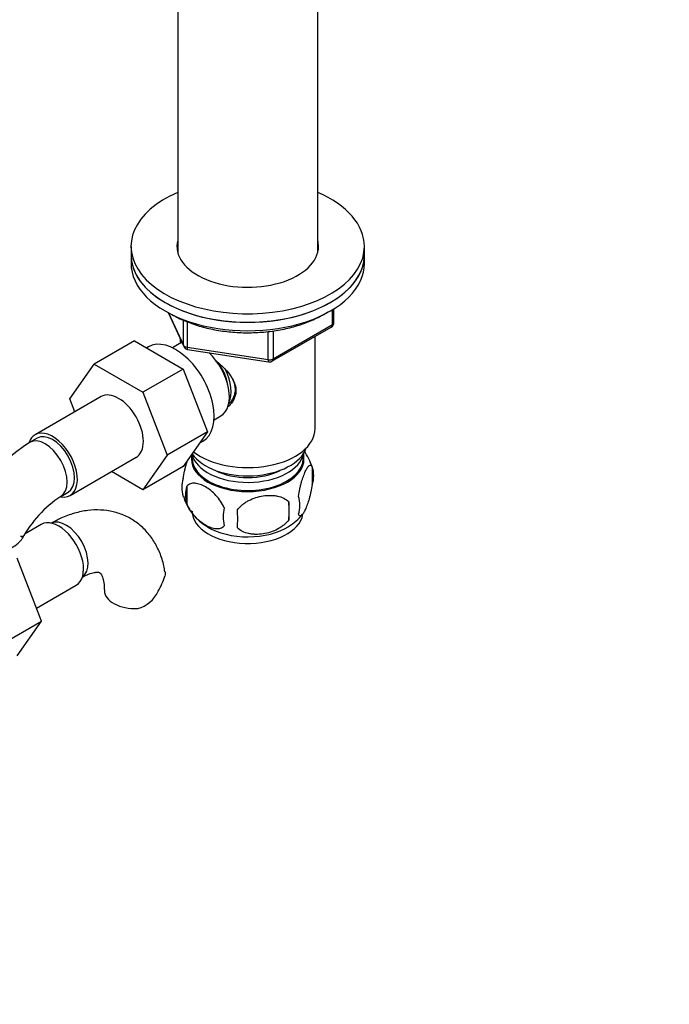
# Paper-space layout 'Layout1' of a CAD drawing. Units: millimetres. Extents: x 0 to 1742, y 0 to 2664.
# Drawn here: x 1358 to 1484, y 481 to 670 of the extents above; entities that cross this region are included whole.
import ezdxf
from ezdxf import colors
from ezdxf.entities.mleader import LeaderData, LeaderLine
from ezdxf.math import Vec2, Vec3

# ---------------------------------------------------------------- set-up
doc = ezdxf.new("R2010")
doc.units = ezdxf.units.MM
doc.layers.add('DV6_Défaut', color=7, linetype='Continuous')
doc.layers.add('Défaut', color=7, linetype='Continuous')

# ---------------------------------------------------------------- blocks, each defined once
blk = doc.blocks.new('_DOT')
at = {"color": 0}
blk.add_line((0, 0), (-1, 0), dxfattribs=at)
at = {"color": 0, "const_width": 0.333}
blk.add_lwpolyline([(-0.1665, 0, 1), (0.1665, 0, 1)], format="xyb", close=True, dxfattribs=at)
blk = doc.blocks.new('SE5')
at = {"layer": 'DV6_Défaut', "color": 7, "linetype": 'Continuous'}
for p, q in [((1388.82, 676.18), (1388.82, 625.57)), ((1415.82, 625.57), (1415.82, 676.18)), ((1379.82, 626.74), (1379.82, 625.1)), ((1424.82, 625.1), (1424.82, 626.74)), ((1379.82, 625.1), (1379.82, 623.47)), ((1424.82, 623.47), (1424.82, 625.1)), ((1418.64, 611.67), (1418.64, 614.53)), ((1418.93, 612.07), (1418.93, 614.71)), ((1386.96, 613.98), (1389.98, 607.47)), ((1387.05, 613.93), (1389.92, 607.74)), ((1389.92, 607.74), (1389.92, 612.54)), ((1390.63, 612.25), (1390.63, 607.33)), ((1407, 604.61), (1418.43, 611.21)), ((1407.21, 605.07), (1418.64, 611.67)), ((1389.32, 608.9), (1389.32, 608.05)), ((1406.24, 604.92), (1406.24, 610.35)), ((1407.21, 610.46), (1407.21, 605.07)), ((1415.32, 591.63), (1415.32, 609.41)), ((1380.49, 608.56), (1372.71, 604.07)), ((1380.49, 608.56), (1389.9, 603.12)), ((1383.18, 607.4), (1382.84, 607.2)), ((1389.12, 607.95), (1387.83, 607.2)), ((1390.63, 607.33), (1406.24, 604.92)), ((1390.73, 606.9), (1406.35, 604.49)), ((1368.05, 597.35), (1372.71, 604.07)), ((1372.71, 604.07), (1382.12, 598.63)), ((1389.9, 603.12), (1382.12, 598.63)), ((1389.9, 603.12), (1394.59, 591.02)), ((1374.05, 597.8), (1361.32, 590.45)), ((1382.12, 598.63), (1386.82, 586.53)), ((1369, 594.89), (1368.05, 597.35)), ((1395.83, 593.34), (1397.12, 594.09)), ((1394.59, 591.02), (1386.82, 586.53)), ((1394.59, 591.02), (1389.9, 584.34)), ((1361.7, 589.8), (1360.28, 588.99)), ((1393.08, 588.87), (1393.68, 589.21)), ((1368.07, 578.76), (1380.8, 586.11)), ((1386.82, 586.53), (1382.12, 579.85)), ((1391.47, 586.57), (1391.47, 585.78)), ((1413.17, 585.78), (1413.17, 586.98)), ((1389.9, 584.34), (1382.12, 579.85)), ((1414.75, 584.29), (1414.75, 580.86)), ((1382.12, 579.85), (1376.04, 583.36)), ((1390.56, 580.55), (1390.56, 577.12)), ((1366.28, 578.59), (1367.7, 579.41)), ((1410.24, 577.51), (1410.24, 574.08)), ((1362.52, 573.18), (1359.4, 571.38)), ((1362.55, 554.55), (1357.89, 566.66)), ((1361.59, 557.05), (1369.27, 561.49)), ((1354.77, 550.06), (1362.55, 554.55)), ((1357.87, 547.89), (1362.55, 554.55))]:
    blk.add_line(p, q, dxfattribs=at)
for centre, radius, start, end in [((1417.93, 612.07), 1, 300, 0), ((1390.88, 607.89), 1, 204.8961, 261.206), ((1406.5, 605.47), 1, 261.206, 300), ((1379.53, 558.89), 35.72, 122.6071, 160.9962), ((1405.2, 581.49), 9.9, 15.9234, 36.148), ((1410, 582.58), 5.05, 340.1419, 19.8581), ((1394.83, 580.3), 5.24, 160.8888, 199.1112), ((1397.2, 578.84), 6.86, 165.5086, 194.4914), ((1379.46, 559.01), 23.6, 123.9306, 150.9604), ((1399.45, 581.38), 9.92, 195.8644, 240.9998), ((1407.24, 576.86), 5.15, 340.5456, 19.4544), ((1392.48, 575.79), 17.84, 354.4821, 5.5179), ((1404.45, 574.65), 6.86, 165.5143, 194.4857), ((1372.03, 574.26), 28.36, 356.5328, 3.4672), ((1405.12, 581.37), 9.95, 300.479, 321.3834), ((1372.93, 567.42), 14.06, 329.6341, 342.6888), ((1379.57, 562.81), 6.03, 284.8348, 335.4947)]:
    blk.add_arc(centre, radius, start, end, dxfattribs=at)
for centre, major_axis, ratio, start_param, end_param in [((1402.32, 626.74), (22.5, 0), 0.57735, 2.214297, 6.283185), ((1402.32, 626.74), (22.5, 0), 0.57735, 0, 0.927295), ((1402.32, 626.74), (13.65, 0), 0.57735, 2.993207, 6.283185), ((1402.32, 626.74), (13.65, 0), 0.57735, 0, 0.148386), ((1402.32, 625.1), (13.65, 0), 0.57735, -3.289979, -3.245384), ((1402.32, 625.1), (13.65, 0), 0.57735, 0.103792, 0.148386), ((1402.32, 625.1), (-22.5, 0), 0.57735, 0, 3.141593), ((1402.32, 625.1), (22.5, 0), 0.57735, 3.141593, 6.283185), ((1402.32, 623.47), (-22.5, 0), 0.57735, 0, 3.141593), ((1417.93, 612.07), (-0.5, 0.866), 0.57735, 3.141593, 3.926991), ((1417.93, 612.07), (-1, 0), 0.57735, 2.356194, 3.141593), ((1388.43, 598.31), (5.25, -9.09), 0.57735, 0, 3.141593), ((1393.12, 601.02), (4, -6.93), 0.57735, 3.017625, 3.141593), ((1390.88, 607.89), (-1, 0), 0.57735, 0.261799, 1.308997), ((1390.88, 607.89), (0.907, 0.421), 0.788675, 2.790713, 3.141593), ((1390.88, 607.89), (0.153, 0.988), 0.211325, 2.202711, 3.141593), ((1393.12, 601.02), (4, -6.93), 0.57735, 0, 2.051616), ((1406.5, 605.47), (-1, 0), 0.57735, 1.308997, 2.356194), ((1406.5, 605.47), (-0.5, 0.866), 0.57735, 3.141593, 3.926991), ((1394.18, 601.63), (3.08, -5.33), 0.57735, 0.980548, 1.755612), ((1406.5, 605.47), (0.153, 0.988), 0.211325, 2.202711, 3.141593), ((1394.18, 601.63), (3.5, -6.06), 0.57735, 0.361367, 1.466129), ((1377.43, 591.95), (-3.38, 5.85), 0.57735, 3.141593, 6.283185), ((1364.7, 584.61), (-3.38, 5.85), 0.57735, 0, 0.461915), ((1363.28, 583.79), (-3, 5.2), 0.57735, 3.142057, 6.283185), ((1364.7, 584.61), (-3.38, 5.85), 0.57735, 2.699264, 6.283185), ((1364.7, 584.61), (-3, 5.2), 0.57735, 3.141593, 6.283185), ((1402.32, 591.63), (13, 0), 0.57735, 3.77982, 6.283185), ((1363.28, 583.79), (-3, 5.2), 0.57735, 0, 0.000586), ((1402.32, 585.91), (10.7, 0), 0.57735, 3.023689, 6.283185), ((1402.32, 587.55), (-10.85, 0), 0.57735, 0.133483, 3.03504), ((1402.32, 589.18), (-11.5, 0), 0.57735, 0.3717, 2.948242), ((1402.32, 585.91), (10.7, 0), 0.57735, 0, 0.117904), ((1402.32, 585.78), (10.85, 0), 0.57735, 3.141593, 6.283185), ((1402.32, 587.55), (-9.25, 0), 0.57735, 0.832114, 2.309478), ((1402.32, 575.71), (10.7, 0), 0.57735, 3.141593, 6.189926), ((1365.9, 567.34), (3.37, -5.85), 0.57735, 0, 3.141593), ((1367.31, 568.15), (3, -5.2), 0.57735, 0.046052, 3.095541), ((1402.32, 576.97), (10.7, 0), 0.57735, 3.899616, 5.542997), ((1380.68, 560.44), (6, 0), 0.57735, 3.149837, 4.784106)]:
    blk.add_ellipse(centre, major_axis=major_axis, ratio=ratio, start_param=start_param, end_param=end_param, dxfattribs=at)
for points, knots in [([(1387.67, 613.62), (1388.13, 613.37), (1389.26, 612.76), (1391.54, 611.81), (1394.4, 610.97), (1397.47, 610.39), (1400.65, 610.1), (1403.86, 610.09), (1407.04, 610.38), (1410.11, 610.94), (1413, 611.77), (1415.58, 612.84), (1417.08, 613.68), (1417.76, 614.11)], [0, 0, 0, 0, 0.050619, 0.14645, 0.24221, 0.337846, 0.433389, 0.528892, 0.624418, 0.720011, 0.815736, 0.911658, 1, 1, 1, 1]), ([(1396.1, 604.77), (1396.63, 604.35), (1397.89, 603.25), (1399.51, 601.33), (1400.31, 598.91), (1399.63, 596.98), (1398.82, 596.09), (1398.49, 595.81)], [0, 0, 0, 0, 0.167141, 0.403708, 0.635736, 0.867992, 1, 1, 1, 1]), ([(1399.22, 601.46), (1399.27, 601.38), (1399.59, 600.8), (1399.99, 599.62), (1399.81, 598.04), (1399.16, 596.88), (1398.67, 596.38), (1398.5, 596.22)], [0, 0, 0, 0, 0.048639, 0.329897, 0.612361, 0.875938, 1, 1, 1, 1]), ([(1399.22, 601.46), (1399.27, 601.38), (1399.59, 600.8), (1399.99, 599.62), (1399.81, 598.04), (1399.16, 596.88), (1398.67, 596.38), (1398.5, 596.22)], [0, 0, 0, 0, 0.048639, 0.329897, 0.612361, 0.875938, 1, 1, 1, 1]), ([(1389.88, 582.01), (1389.95, 582.51), (1390.04, 582.98), (1390.19, 583.67), (1390.24, 583.9), (1390.35, 584.34), (1390.41, 584.55), (1390.54, 585.01), (1390.61, 585.25), (1390.69, 585.48)], [0, 0, 0, 0, 0.380923, 0.380923, 0.571385, 0.571385, 0.761846, 0.761846, 1, 1, 1, 1]), ([(1412.1, 578.58), (1412.17, 579.07), (1412.26, 579.54), (1412.41, 580.23), (1412.46, 580.46), (1412.57, 580.9), (1412.62, 581.11), (1412.8, 581.72), (1412.92, 582.1), (1413.17, 582.79), (1413.3, 583.1), (1413.55, 583.65), (1413.68, 583.88), (1413.86, 584.17), (1413.92, 584.25), (1414.04, 584.4), (1414.11, 584.46), (1414.28, 584.6), (1414.39, 584.64), (1414.59, 584.58), (1414.68, 584.48), (1414.75, 584.29)], [0, 0, 0, 0, 0.125, 0.125, 0.1875, 0.1875, 0.25, 0.25, 0.375, 0.375, 0.5, 0.5, 0.625, 0.625, 0.6875, 0.6875, 0.75, 0.75, 0.875, 0.875, 1, 1, 1, 1]), ([(1397.81, 576.37), (1397.61, 576.81), (1397.37, 577.25), (1396.82, 578.05), (1396.52, 578.43), (1395.88, 579.11), (1395.55, 579.42), (1394.87, 579.97), (1394.53, 580.2), (1393.84, 580.6), (1393.49, 580.76), (1392.81, 581), (1392.48, 581.08), (1392.01, 581.12), (1391.85, 581.12), (1391.55, 581.09), (1391.41, 581.06), (1391, 580.93), (1390.75, 580.77), (1390.56, 580.55)], [0, 0, 0, 0, 0.125, 0.125, 0.25, 0.25, 0.375, 0.375, 0.5, 0.5, 0.625, 0.625, 0.75, 0.75, 0.8125, 0.8125, 0.875, 0.875, 1, 1, 1, 1]), ([(1414.75, 580.86), (1414.68, 580.37), (1414.59, 579.9), (1414.44, 579.21), (1414.39, 578.98), (1414.28, 578.54), (1414.22, 578.33), (1414.05, 577.72), (1413.93, 577.34), (1413.68, 576.65), (1413.55, 576.34), (1413.3, 575.79), (1413.17, 575.56), (1412.99, 575.27), (1412.92, 575.19), (1412.8, 575.04), (1412.74, 574.98), (1412.57, 574.84), (1412.46, 574.8), (1412.26, 574.87), (1412.17, 574.96), (1412.1, 575.15)], [0, 0, 0, 0, 0.125, 0.125, 0.1875, 0.1875, 0.25, 0.25, 0.375, 0.375, 0.5, 0.5, 0.625, 0.625, 0.6875, 0.6875, 0.75, 0.75, 0.875, 0.875, 1, 1, 1, 1]), ([(1400.34, 575.98), (1400.61, 576.35), (1400.93, 576.69), (1401.49, 577.14), (1401.69, 577.29), (1402.1, 577.55), (1402.31, 577.68), (1402.96, 578.01), (1403.42, 578.2), (1404.35, 578.5), (1404.82, 578.61), (1405.77, 578.76), (1406.24, 578.79), (1406.93, 578.78), (1407.16, 578.77), (1407.61, 578.73), (1407.84, 578.69), (1408.49, 578.55), (1408.9, 578.42), (1409.65, 578.04), (1409.98, 577.8), (1410.24, 577.51)], [0, 0, 0, 0, 0.125, 0.125, 0.1875, 0.1875, 0.25, 0.25, 0.375, 0.375, 0.5, 0.5, 0.625, 0.625, 0.6875, 0.6875, 0.75, 0.75, 0.875, 0.875, 1, 1, 1, 1]), ([(1390.56, 577.12), (1390.66, 576.9), (1390.77, 576.68), (1391.01, 576.25), (1391.14, 576.04), (1391.55, 575.43), (1391.85, 575.06), (1392.33, 574.54), (1392.49, 574.38), (1392.82, 574.07), (1392.99, 573.93), (1393.5, 573.52), (1393.84, 573.29), (1394.54, 572.88), (1394.88, 572.72), (1395.56, 572.49), (1395.89, 572.41), (1396.37, 572.37), (1396.52, 572.37), (1396.82, 572.4), (1396.96, 572.43), (1397.37, 572.56), (1397.61, 572.71), (1397.81, 572.94)], [0, 0, 0, 0, 0.0625, 0.0625, 0.125, 0.125, 0.25, 0.25, 0.3125, 0.3125, 0.375, 0.375, 0.5, 0.5, 0.625, 0.625, 0.75, 0.75, 0.8125, 0.8125, 0.875, 0.875, 1, 1, 1, 1]), ([(1386.33, 564.04), (1386.28, 564.47), (1386.11, 565.69), (1385.41, 567.74), (1384.28, 569.98), (1382.77, 571.98), (1380.91, 573.65), (1378.73, 574.91), (1376.39, 575.7), (1373.95, 576.03), (1371.43, 575.93), (1368.87, 575.39), (1366.42, 574.49), (1365.03, 573.74), (1364.31, 573.35)], [0, 0, 0, 0, 0.039803, 0.131264, 0.21902, 0.303689, 0.394895, 0.482862, 0.569111, 0.655033, 0.742526, 0.833119, 0.927591, 1, 1, 1, 1]), ([(1410.24, 574.08), (1409.98, 573.7), (1409.65, 573.36), (1409.09, 572.91), (1408.89, 572.76), (1408.49, 572.5), (1408.27, 572.37), (1407.63, 572.04), (1407.17, 571.85), (1406.24, 571.55), (1405.77, 571.44), (1404.82, 571.3), (1404.35, 571.26), (1403.66, 571.27), (1403.43, 571.28), (1402.97, 571.33), (1402.75, 571.36), (1402.1, 571.5), (1401.69, 571.63), (1400.94, 572.01), (1400.61, 572.25), (1400.34, 572.54)], [0, 0, 0, 0, 0.125, 0.125, 0.1875, 0.1875, 0.25, 0.25, 0.375, 0.375, 0.5, 0.5, 0.625, 0.625, 0.6875, 0.6875, 0.75, 0.75, 0.875, 0.875, 1, 1, 1, 1]), ([(1355.53, 568.02), (1356.23, 568.34), (1357.45, 569.02), (1358.5, 569.96), (1358.91, 570.56), (1358.95, 570.84), (1358.77, 570.91), (1358.58, 570.86), (1358.5, 570.83)], [0, 0, 0, 0, 0.312703, 0.599859, 0.739119, 0.853096, 0.941545, 1, 1, 1, 1]), ([(1370.31, 562.96), (1370.58, 563.11), (1371.24, 563.46), (1372.28, 563.85), (1373.14, 564), (1373.63, 563.96), (1373.77, 563.89), (1373.82, 563.88), (1374.09, 563.55), (1374.39, 562.86), (1374.64, 561.77), (1374.67, 560.9), (1374.68, 560.44)], [0, 0, 0, 0, 0.053271, 0.153449, 0.253785, 0.3567, 0.469517, 0.615502, 0.719303, 0.816558, 0.919211, 1, 1, 1, 1]), ([(1386.39, 564.05), (1386.39, 564.05), (1386.39, 564.04), (1386.43, 563.78), (1386.42, 563.52), (1386.35, 563.23)], [0, 0, 0, 0, 0.0309338, 0.0309338, 1, 1, 1, 1])]:
    blk.add_open_spline(points, degree=3, knots=knots, dxfattribs=at)
blk.add_open_spline([(1398, 603.07), (1398.39, 602.62), (1398.73, 602.21), (1399.01, 601.79)], degree=3, dxfattribs=at)
blk.add_open_spline([(1398, 603.07), (1398.39, 602.62), (1398.73, 602.21), (1399.01, 601.79)], degree=3, dxfattribs=at)

psp = doc.layouts.get("Layout1")

# ---------------------------------------------------------------- block references
at = {"layer": 'Défaut'}
psp.add_blockref('SE5', (0, 0), dxfattribs=at)

# ---------------------------------------------------------------- leaders
at = {"layer": 'Défaut', "color": 7, "linetype": 'Continuous'}
ml = psp.add_multileader_mtext('Standard', dxfattribs=at)
ml.set_content('{\\pxsm0.9;\\fSolid Edge ISO|b1||i0||c0|p34;\\W1.;05/07/2016\\P}', color=256)
ml.set_leader_properties()
ml.set_arrow_properties(name='DOT')
ml.build(insert=Vec2(0, 0))
ml.multileader.update_dxf_attribs({"leader_type": 0, "dogleg_length": 0, "arrow_head_size": 12})
ctx = ml.context
ctx.base_point, ctx.char_height, ctx.arrow_head_size, ctx.landing_gap_size = Vec3(1652.73, 2656.57), 12, 12, 4.2
notes = []
notes.append((ctx, [(0, (0, 0, 0), (0, 0), (1, 0), 1, [])]))
ctx.mtext.insert = Vec3(1656.93, 2662.69)
for ctx, leaders in notes:
    for number, flags, end, landing, length, lines in leaders:
        leader = LeaderData()
        leader.index, (leader.has_last_leader_line, leader.has_dogleg_vector, leader.attachment_direction) = number, flags
        leader.last_leader_point, leader.dogleg_vector, leader.dogleg_length = Vec3(end), Vec3(landing), length
        for number, points, colour, breaks in lines:
            line = LeaderLine()
            line.index, line.vertices, line.color, line.breaks = number, Vec3.list(points), colors.encode_raw_color(colour), breaks
            leader.lines.append(line)
        ctx.leaders.append(leader)

doc.saveas('drawing.dxf')
